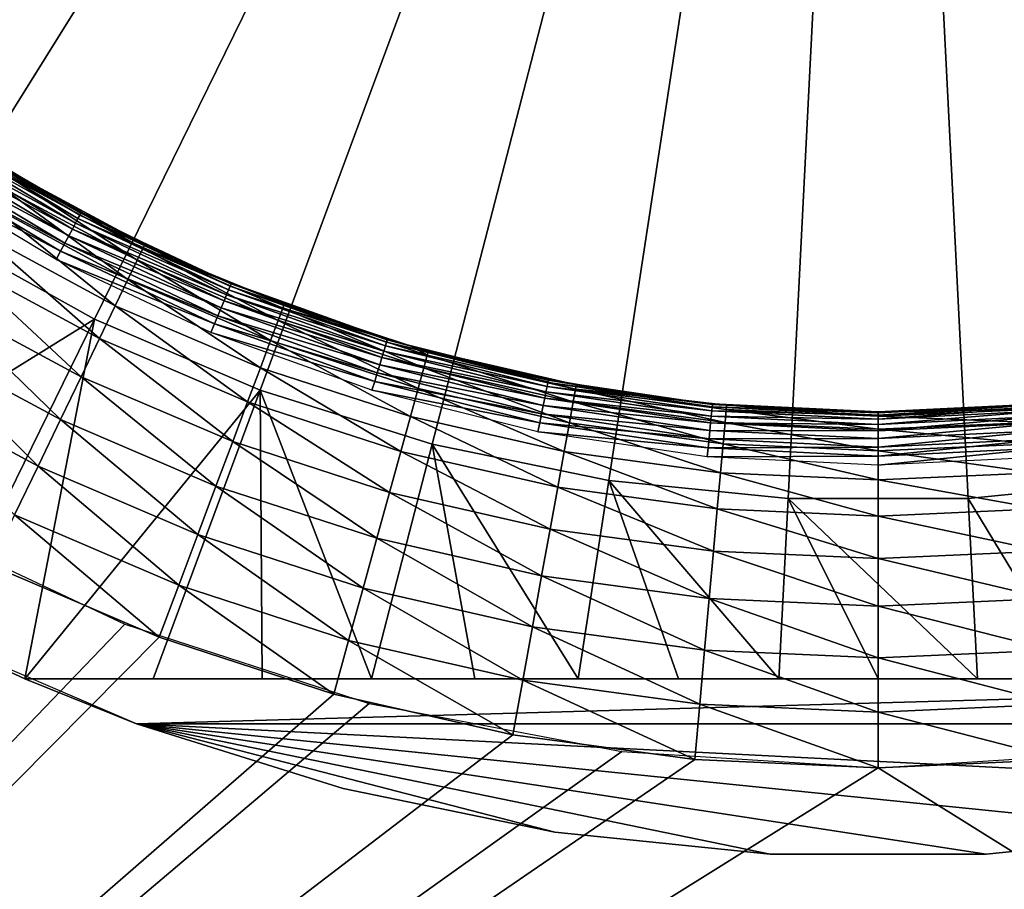
# Model space of a CAD drawing. Extents: x 0 to 603, y 0 to 78.
# Drawn here: x 582 to 587, y 46 to 51 of the extents above; entities that cross this region are included whole.
import ezdxf

# ---------------------------------------------------------------- set-up
doc = ezdxf.new("R2010")
doc.units = 0
doc.header["$MEASUREMENT"] = 0

msp = doc.modelspace()

# ---------------------------------------------------------------- linework, layer by layer
for points in [[(580.206726, 50.092239, 6.699998), (579.43811, 50.752071, 6.699998), (586.32782, 58, 6.699998)], [(586.32782, 58, 6.699998), (581.038086, 49.513561, 6.699998), (580.206726, 50.092239, 6.699998)], [(586.32782, 58, 6.699998), (581.923828, 49.02195, 6.699998), (581.038086, 49.513561, 6.699998)], [(582.854675, 48.622478, 6.699998), (581.923828, 49.02195, 6.699998), (586.32782, 58, 6.699998)], [(586.32782, 58, 6.699998), (583.821289, 48.319229, 6.699998), (582.854675, 48.622478, 6.699998)], [(586.32782, 58, 6.699998), (584.813477, 48.115311, 6.699998), (583.821289, 48.319229, 6.699998)], [(585.821289, 48.012829, 6.699998), (584.813477, 48.115311, 6.699998), (586.32782, 58, 6.699998)], [(586.32782, 58, 6.699998), (586.83429, 48.012829, 6.699998), (585.821289, 48.012829, 6.699998)], [(588.83429, 48.319229, 6.699998), (587.842102, 48.115311, 6.699998), (586.32782, 58, 6.699998)], [(586.32782, 58, 6.699998), (587.842102, 48.115311, 6.699998), (586.83429, 48.012829, 6.699998)], [(591.617371, 49.513561, 6.699998), (590.731689, 49.02195, 6.699998), (586.32782, 58, 6.699998)], [(586.32782, 58, 6.699998), (590.731689, 49.02195, 6.699998), (589.800781, 48.622478, 6.699998)], [(586.32782, 58, 6.699998), (589.800781, 48.622478, 6.699998), (588.83429, 48.319229, 6.699998)], [(586.32782, 58, 6.699998), (593.217529, 50.752071, 6.699998), (592.448914, 50.092239, 6.699998)], [(586.32782, 58, 6.699998), (592.448914, 50.092239, 6.699998), (591.617371, 49.513561, 6.699998)], [(581.841003, 49.605789, 1186.896973), (581.027527, 50.067619, 1186.849976), (581.039795, 50.085991, 1186.896973)], [(581.847412, 49.617729, 1186.947998), (581.039795, 50.085991, 1186.896973), (581.047424, 50.097252, 1186.947998)], [(581.847412, 49.617729, 1186.947998), (581.841003, 49.605789, 1186.896973), (581.039795, 50.085991, 1186.896973)], [(581.047424, 50.097252, 1186.947998), (581.293579, 49.943539, 1187), (581.847412, 49.617729, 1186.947998)], [(581.816406, 49.559849, 1186.807007), (580.990295, 50.011929, 1186.77002), (581.010925, 50.042679, 1186.807007)], [(581.830627, 49.5863, 1186.849976), (581.010925, 50.042679, 1186.807007), (581.027527, 50.067619, 1186.849976)], [(581.830627, 49.5863, 1186.849976), (581.816406, 49.559849, 1186.807007), (581.010925, 50.042679, 1186.807007)], [(581.841003, 49.605789, 1186.896973), (581.830627, 49.5863, 1186.849976), (581.027527, 50.067619, 1186.849976)], [(581.778809, 49.48946, 1186.73999), (580.940186, 49.936909, 1186.718018), (580.966492, 49.976318, 1186.73999)], [(581.799011, 49.527241, 1186.77002), (580.966492, 49.976318, 1186.73999), (580.990295, 50.011929, 1186.77002)], [(581.799011, 49.527241, 1186.77002), (581.778809, 49.48946, 1186.73999), (580.966492, 49.976318, 1186.73999)], [(581.816406, 49.559849, 1186.807007), (581.799011, 49.527241, 1186.77002), (580.990295, 50.011929, 1186.77002)], [(581.75647, 49.447659, 1186.718018), (580.912109, 49.894909, 1186.704956), (580.940186, 49.936909, 1186.718018)], [(581.778809, 49.48946, 1186.73999), (581.75647, 49.447659, 1186.718018), (580.940186, 49.936909, 1186.718018)], [(581.847412, 49.617729, 1186.947998), (581.293579, 49.943539, 1187), (581.849487, 49.62175, 1187)], [(581.293579, 49.943539, 1187), (581.455322, 49.84473, 1197.699951), (581.849487, 49.62175, 1187)], [(581.732727, 49.403111, 1186.704956), (580.883179, 49.851601, 1186.699951), (580.912109, 49.894909, 1186.704956)], [(581.75647, 49.447659, 1186.718018), (581.732727, 49.403111, 1186.704956), (580.912109, 49.894909, 1186.704956)], [(581.732727, 49.403111, 1186.704956), (581.70813, 49.35717, 1186.699951), (580.883179, 49.851601, 1186.699951)], [(581.442627, 49.823601, 1198.012939), (581.405029, 49.7607, 1198.317993), (582.163391, 49.3526, 1198.317993)], [(582.19519, 49.41861, 1198.012939), (581.455322, 49.84473, 1197.699951), (581.442627, 49.823601, 1198.012939)], [(581.442627, 49.823601, 1198.012939), (582.163391, 49.3526, 1198.317993), (582.19519, 49.41861, 1198.012939)], [(581.849487, 49.62175, 1187), (581.455322, 49.84473, 1197.699951), (582.205872, 49.440788, 1197.699951)], [(582.19519, 49.41861, 1198.012939), (582.205872, 49.440788, 1197.699951), (581.455322, 49.84473, 1197.699951)], [(581.405029, 49.7607, 1198.317993), (581.343384, 49.6576, 1198.608032), (582.111328, 49.244389, 1198.608032)], [(581.405029, 49.7607, 1198.317993), (582.111328, 49.244389, 1198.608032), (582.163391, 49.3526, 1198.317993)], [(581.343384, 49.6576, 1198.608032), (581.259277, 49.516842, 1198.875977), (582.040222, 49.096649, 1198.875977)], [(581.343384, 49.6576, 1198.608032), (582.040222, 49.096649, 1198.875977), (582.111328, 49.244389, 1198.608032)], [(582.67688, 49.186008, 1186.849976), (581.816406, 49.559849, 1186.807007), (581.830627, 49.5863, 1186.849976)], [(582.685425, 49.206429, 1186.896973), (581.830627, 49.5863, 1186.849976), (581.841003, 49.605789, 1186.896973)], [(582.685425, 49.206429, 1186.896973), (582.67688, 49.186008, 1186.849976), (581.830627, 49.5863, 1186.849976)], [(582.690613, 49.218929, 1186.947998), (581.841003, 49.605789, 1186.896973), (581.847412, 49.617729, 1186.947998)], [(582.690613, 49.218929, 1186.947998), (582.685425, 49.206429, 1186.896973), (581.841003, 49.605789, 1186.896973)], [(581.847412, 49.617729, 1186.947998), (581.849487, 49.62175, 1187), (582.463806, 49.32132, 1187)], [(582.463806, 49.32132, 1187), (582.690613, 49.218929, 1186.947998), (581.847412, 49.617729, 1186.947998)], [(581.849487, 49.62175, 1187), (582.205872, 49.440788, 1197.699951), (582.463806, 49.32132, 1187)], [(582.665405, 49.158298, 1186.807007), (581.799011, 49.527241, 1186.77002), (581.816406, 49.559849, 1186.807007)], [(582.67688, 49.186008, 1186.849976), (582.665405, 49.158298, 1186.807007), (581.816406, 49.559849, 1186.807007)], [(581.923828, 49.02195, 6.699998), (579.980225, 47.816269, 7.8547), (581.038086, 49.513561, 6.699998)], [(581.259277, 49.516842, 1198.875977), (581.154785, 49.341869, 1199.114014), (581.951721, 48.913021, 1199.114014)], [(581.259277, 49.516842, 1198.875977), (581.951721, 48.913021, 1199.114014), (582.040222, 49.096649, 1198.875977)], [(582.634888, 49.08456, 1186.73999), (581.75647, 49.447659, 1186.718018), (581.778809, 49.48946, 1186.73999)], [(582.651306, 49.124142, 1186.77002), (581.778809, 49.48946, 1186.73999), (581.799011, 49.527241, 1186.77002)], [(582.651306, 49.124142, 1186.77002), (582.634888, 49.08456, 1186.73999), (581.778809, 49.48946, 1186.73999)], [(582.665405, 49.158298, 1186.807007), (582.651306, 49.124142, 1186.77002), (581.799011, 49.527241, 1186.77002)], [(582.616821, 49.040771, 1186.718018), (581.732727, 49.403111, 1186.704956), (581.75647, 49.447659, 1186.718018)], [(582.634888, 49.08456, 1186.73999), (582.616821, 49.040771, 1186.718018), (581.75647, 49.447659, 1186.718018)], [(582.19519, 49.41861, 1198.012939), (582.163391, 49.3526, 1198.317993), (582.955322, 49.014118, 1198.317993)], [(582.463806, 49.32132, 1197.699951), (582.205872, 49.440788, 1197.699951), (582.19519, 49.41861, 1198.012939)], [(582.981079, 49.08271, 1198.012939), (582.989685, 49.10577, 1197.699951), (582.19519, 49.41861, 1198.012939)], [(582.19519, 49.41861, 1198.012939), (582.989685, 49.10577, 1197.699951), (582.463806, 49.32132, 1197.699951)], [(582.19519, 49.41861, 1198.012939), (582.955322, 49.014118, 1198.317993), (582.981079, 49.08271, 1198.012939)], [(582.463806, 49.32132, 1187), (582.205872, 49.440788, 1197.699951), (582.463806, 49.32132, 1197.699951)], [(582.597412, 48.99411, 1186.704956), (581.70813, 49.35717, 1186.699951), (581.732727, 49.403111, 1186.704956)], [(582.616821, 49.040771, 1186.718018), (582.597412, 48.99411, 1186.704956), (581.732727, 49.403111, 1186.704956)], [(581.154785, 49.341869, 1199.114014), (581.03241, 49.137001, 1199.317993), (581.848206, 48.698009, 1199.317993)], [(581.154785, 49.341869, 1199.114014), (581.848206, 48.698009, 1199.317993), (581.951721, 48.913021, 1199.114014)], [(582.597412, 48.99411, 1186.704956), (582.577515, 48.94598, 1186.699951), (581.70813, 49.35717, 1186.699951)], [(582.163391, 49.3526, 1198.317993), (582.111328, 49.244389, 1198.608032), (582.913086, 48.90168, 1198.608032)], [(582.163391, 49.3526, 1198.317993), (582.913086, 48.90168, 1198.608032), (582.955322, 49.014118, 1198.317993)], [(582.463806, 49.32132, 1187), (582.692322, 49.223141, 1187), (582.690613, 49.218929, 1186.947998)], [(582.463806, 49.32132, 1187), (582.463806, 49.32132, 1197.699951), (582.692322, 49.223141, 1187)], [(582.692322, 49.223141, 1187), (582.463806, 49.32132, 1197.699951), (582.989685, 49.10577, 1197.699951)], [(582.111328, 49.244389, 1198.608032), (582.040222, 49.096649, 1198.875977), (582.85553, 48.748161, 1198.875977)], [(582.111328, 49.244389, 1198.608032), (582.85553, 48.748161, 1198.875977), (582.913086, 48.90168, 1198.608032)], [(583.564819, 48.89175, 1186.896973), (582.67688, 49.186008, 1186.849976), (582.685425, 49.206429, 1186.896973)], [(583.568787, 48.904701, 1186.947998), (582.685425, 49.206429, 1186.896973), (582.690613, 49.218929, 1186.947998)], [(583.568787, 48.904701, 1186.947998), (583.564819, 48.89175, 1186.896973), (582.685425, 49.206429, 1186.896973)], [(582.690613, 49.218929, 1186.947998), (582.692322, 49.223141, 1187), (583.570129, 48.909069, 1187)], [(582.690613, 49.218929, 1186.947998), (583.570129, 48.909069, 1187), (583.568787, 48.904701, 1186.947998)], [(582.692322, 49.223141, 1187), (582.989685, 49.10577, 1197.699951), (583.570129, 48.909069, 1187)], [(583.549683, 48.8419, 1186.807007), (582.651306, 49.124142, 1186.77002), (582.665405, 49.158298, 1186.807007)], [(583.558411, 48.870602, 1186.849976), (582.665405, 49.158298, 1186.807007), (582.67688, 49.186008, 1186.849976)], [(583.558411, 48.870602, 1186.849976), (583.549683, 48.8419, 1186.807007), (582.665405, 49.158298, 1186.807007)], [(583.564819, 48.89175, 1186.896973), (583.558411, 48.870602, 1186.849976), (582.67688, 49.186008, 1186.849976)], [(581.03241, 49.137001, 1199.317993), (580.895203, 48.907291, 1199.482056), (581.732117, 48.456921, 1199.482056)], [(581.03241, 49.137001, 1199.317993), (581.732117, 48.456921, 1199.482056), (581.848206, 48.698009, 1199.317993)], [(582.040222, 49.096649, 1198.875977), (581.951721, 48.913021, 1199.114014), (582.783875, 48.557331, 1199.114014)], [(582.040222, 49.096649, 1198.875977), (582.783875, 48.557331, 1199.114014), (582.85553, 48.748161, 1198.875977)], [(583.539001, 48.806519, 1186.77002), (582.634888, 49.08456, 1186.73999), (582.651306, 49.124142, 1186.77002)], [(583.549683, 48.8419, 1186.807007), (583.539001, 48.806519, 1186.77002), (582.651306, 49.124142, 1186.77002)], [(582.981079, 49.08271, 1198.012939), (583.709229, 48.868011, 1197.699951), (582.989685, 49.10577, 1197.699951)], [(583.570129, 48.909069, 1187), (582.989685, 49.10577, 1197.699951), (583.709229, 48.868011, 1197.699951)], [(583.512817, 48.720169, 1186.718018), (582.597412, 48.99411, 1186.704956), (582.616821, 49.040771, 1186.718018)], [(583.526611, 48.765518, 1186.73999), (582.616821, 49.040771, 1186.718018), (582.634888, 49.08456, 1186.73999)], [(583.526611, 48.765518, 1186.73999), (583.512817, 48.720169, 1186.718018), (582.616821, 49.040771, 1186.718018)], [(583.539001, 48.806519, 1186.77002), (583.526611, 48.765518, 1186.73999), (582.634888, 49.08456, 1186.73999)], [(582.981079, 49.08271, 1198.012939), (582.955322, 49.014118, 1198.317993), (583.774414, 48.74799, 1198.317993)], [(583.793884, 48.818619, 1198.012939), (583.709229, 48.868011, 1197.699951), (582.981079, 49.08271, 1198.012939)], [(582.981079, 49.08271, 1198.012939), (583.774414, 48.74799, 1198.317993), (583.793884, 48.818619, 1198.012939)], [(581.923828, 49.02195, 6.699998), (581.043091, 47.226341, 7.8547), (579.980225, 47.816269, 7.8547)], [(581.531982, 47, 7.8547), (581.043091, 47.226341, 7.8547), (581.923828, 49.02195, 6.699998)], [(582.854675, 48.622478, 6.699998), (581.531982, 47, 7.8547), (581.923828, 49.02195, 6.699998)], [(583.498108, 48.671829, 1186.704956), (582.577515, 48.94598, 1186.699951), (582.597412, 48.99411, 1186.704956)], [(583.512817, 48.720169, 1186.718018), (583.498108, 48.671829, 1186.704956), (582.597412, 48.99411, 1186.704956)], [(582.955322, 49.014118, 1198.317993), (582.913086, 48.90168, 1198.608032), (583.742371, 48.632221, 1198.608032)], [(582.955322, 49.014118, 1198.317993), (583.742371, 48.632221, 1198.608032), (583.774414, 48.74799, 1198.317993)], [(583.498108, 48.671829, 1186.704956), (583.482971, 48.621979, 1186.699951), (582.577515, 48.94598, 1186.699951)], [(580.895203, 48.907291, 1199.482056), (580.746399, 48.65839, 1199.602051), (581.606323, 48.19569, 1199.602051)], [(580.895203, 48.907291, 1199.482056), (581.606323, 48.19569, 1199.602051), (581.732117, 48.456921, 1199.482056)], [(581.951721, 48.913021, 1199.114014), (581.848206, 48.698009, 1199.317993), (582.700012, 48.333912, 1199.317993)], [(581.951721, 48.913021, 1199.114014), (582.700012, 48.333912, 1199.317993), (582.783875, 48.557331, 1199.114014)], [(582.913086, 48.90168, 1198.608032), (582.85553, 48.748161, 1198.875977), (583.698792, 48.474152, 1198.875977)], [(582.913086, 48.90168, 1198.608032), (583.698792, 48.474152, 1198.875977), (583.742371, 48.632221, 1198.608032)], [(584.466614, 48.64312, 1186.849976), (583.549683, 48.8419, 1186.807007), (583.558411, 48.870602, 1186.849976)], [(584.470886, 48.664791, 1186.896973), (583.558411, 48.870602, 1186.849976), (583.564819, 48.89175, 1186.896973)], [(584.470886, 48.664791, 1186.896973), (584.466614, 48.64312, 1186.849976), (583.558411, 48.870602, 1186.849976)], [(584.473572, 48.67807, 1186.947998), (583.564819, 48.89175, 1186.896973), (583.568787, 48.904701, 1186.947998)], [(584.473572, 48.67807, 1186.947998), (584.470886, 48.664791, 1186.896973), (583.564819, 48.89175, 1186.896973)], [(583.568787, 48.904701, 1186.947998), (583.570129, 48.909069, 1187), (583.709229, 48.868011, 1187)], [(583.568787, 48.904701, 1186.947998), (583.709229, 48.868011, 1187), (584.473572, 48.67807, 1186.947998)], [(583.570129, 48.909069, 1187), (583.709229, 48.868011, 1197.699951), (583.709229, 48.868011, 1187)], [(584.473572, 48.67807, 1186.947998), (583.709229, 48.868011, 1187), (584.474426, 48.682541, 1187)], [(583.709229, 48.868011, 1187), (583.709229, 48.868011, 1197.699951), (583.800415, 48.84235, 1197.699951)], [(583.709229, 48.868011, 1187), (583.800415, 48.84235, 1197.699951), (584.474426, 48.682541, 1187)], [(583.793884, 48.818619, 1198.012939), (583.800415, 48.84235, 1197.699951), (583.709229, 48.868011, 1197.699951)], [(584.460693, 48.613701, 1186.807007), (583.539001, 48.806519, 1186.77002), (583.549683, 48.8419, 1186.807007)], [(584.466614, 48.64312, 1186.849976), (584.460693, 48.613701, 1186.807007), (583.549683, 48.8419, 1186.807007)], [(583.793884, 48.818619, 1198.012939), (583.774414, 48.74799, 1198.317993), (584.614014, 48.556351, 1198.317993)], [(584.627075, 48.628441, 1198.012939), (583.800415, 48.84235, 1197.699951), (583.793884, 48.818619, 1198.012939)], [(583.793884, 48.818619, 1198.012939), (584.614014, 48.556351, 1198.317993), (584.627075, 48.628441, 1198.012939)], [(584.474426, 48.682541, 1187), (583.800415, 48.84235, 1197.699951), (584.63147, 48.652672, 1197.699951)], [(584.627075, 48.628441, 1198.012939), (584.63147, 48.652672, 1197.699951), (583.800415, 48.84235, 1197.699951)], [(584.44519, 48.535419, 1186.73999), (583.512817, 48.720169, 1186.718018), (583.526611, 48.765518, 1186.73999)], [(584.453491, 48.577431, 1186.77002), (583.526611, 48.765518, 1186.73999), (583.539001, 48.806519, 1186.77002)], [(584.453491, 48.577431, 1186.77002), (584.44519, 48.535419, 1186.73999), (583.526611, 48.765518, 1186.73999)], [(584.460693, 48.613701, 1186.807007), (584.453491, 48.577431, 1186.77002), (583.539001, 48.806519, 1186.77002)], [(581.848206, 48.698009, 1199.317993), (581.732117, 48.456921, 1199.482056), (582.606018, 48.083382, 1199.482056)], [(581.848206, 48.698009, 1199.317993), (582.606018, 48.083382, 1199.482056), (582.700012, 48.333912, 1199.317993)], [(582.85553, 48.748161, 1198.875977), (582.783875, 48.557331, 1199.114014), (583.644592, 48.277679, 1199.114014)], [(582.85553, 48.748161, 1198.875977), (583.644592, 48.277679, 1199.114014), (583.698792, 48.474152, 1198.875977)], [(584.435913, 48.488941, 1186.718018), (583.498108, 48.671829, 1186.704956), (583.512817, 48.720169, 1186.718018)], [(584.44519, 48.535419, 1186.73999), (584.435913, 48.488941, 1186.718018), (583.512817, 48.720169, 1186.718018)], [(583.774414, 48.74799, 1198.317993), (583.742371, 48.632221, 1198.608032), (584.59259, 48.438179, 1198.608032)], [(583.774414, 48.74799, 1198.317993), (584.59259, 48.438179, 1198.608032), (584.614014, 48.556351, 1198.317993)], [(580.746399, 48.65839, 1199.602051), (581.473877, 47.920738, 1199.675049), (581.606323, 48.19569, 1199.602051)], [(584.426086, 48.4394, 1186.704956), (583.482971, 48.621979, 1186.699951), (583.498108, 48.671829, 1186.704956)], [(584.435913, 48.488941, 1186.718018), (584.426086, 48.4394, 1186.704956), (583.498108, 48.671829, 1186.704956)], [(585.3927, 48.505741, 1186.849976), (584.460693, 48.613701, 1186.807007), (584.466614, 48.64312, 1186.849976)], [(585.394897, 48.52774, 1186.896973), (584.466614, 48.64312, 1186.849976), (584.470886, 48.664791, 1186.896973)], [(585.394897, 48.52774, 1186.896973), (585.3927, 48.505741, 1186.849976), (584.466614, 48.64312, 1186.849976)], [(585.396179, 48.54121, 1186.947998), (584.470886, 48.664791, 1186.896973), (584.473572, 48.67807, 1186.947998)], [(585.396179, 48.54121, 1186.947998), (585.394897, 48.52774, 1186.896973), (584.470886, 48.664791, 1186.896973)], [(584.473572, 48.67807, 1186.947998), (584.474426, 48.682541, 1187), (585.005615, 48.592449, 1187)], [(585.005615, 48.592449, 1187), (585.396179, 48.54121, 1186.947998), (584.473572, 48.67807, 1186.947998)], [(584.474426, 48.682541, 1187), (584.63147, 48.652672, 1197.699951), (585.005615, 48.592449, 1187)], [(585.005615, 48.592449, 1197.699951), (584.63147, 48.652672, 1197.699951), (584.627075, 48.628441, 1198.012939)], [(585.005615, 48.592449, 1187), (584.63147, 48.652672, 1197.699951), (585.005615, 48.592449, 1197.699951)], [(582.253784, 47, 7.698918), (581.531982, 47, 7.8547), (582.854675, 48.622478, 6.699998)], [(582.854675, 48.622478, 6.699998), (582.866211, 47, 7.584395), (582.253784, 47, 7.698918)], [(583.821289, 48.319229, 6.699998), (583.479675, 47, 7.486772), (582.854675, 48.622478, 6.699998)], [(582.854675, 48.622478, 6.699998), (583.479675, 47, 7.486772), (582.866211, 47, 7.584395)], [(584.426086, 48.4394, 1186.704956), (584.415894, 48.388302, 1186.699951), (583.482971, 48.621979, 1186.699951)], [(583.742371, 48.632221, 1198.608032), (583.698792, 48.474152, 1198.875977), (584.563293, 48.27684, 1198.875977)], [(583.742371, 48.632221, 1198.608032), (584.563293, 48.27684, 1198.875977), (584.59259, 48.438179, 1198.608032)], [(585.389771, 48.475899, 1186.807007), (584.453491, 48.577431, 1186.77002), (584.460693, 48.613701, 1186.807007)], [(585.3927, 48.505741, 1186.849976), (585.389771, 48.475899, 1186.807007), (584.460693, 48.613701, 1186.807007)], [(584.627075, 48.628441, 1198.012939), (584.614014, 48.556351, 1198.317993), (585.467529, 48.44075, 1198.317993)], [(585.005615, 48.592449, 1197.699951), (584.627075, 48.628441, 1198.012939), (585.476196, 48.538239, 1197.699951)], [(585.476196, 48.538239, 1197.699951), (584.627075, 48.628441, 1198.012939), (585.473999, 48.513721, 1198.012939)], [(584.627075, 48.628441, 1198.012939), (585.467529, 48.44075, 1198.317993), (585.473999, 48.513721, 1198.012939)], [(585.005615, 48.592449, 1187), (585.396606, 48.545738, 1187), (585.396179, 48.54121, 1186.947998)], [(585.005615, 48.592449, 1187), (585.005615, 48.592449, 1197.699951), (585.396606, 48.545738, 1187)], [(585.396606, 48.545738, 1187), (585.005615, 48.592449, 1197.699951), (585.476196, 48.538239, 1197.699951)], [(582.783875, 48.557331, 1199.114014), (582.700012, 48.333912, 1199.317993), (583.581116, 48.04763, 1199.317993)], [(582.783875, 48.557331, 1199.114014), (583.581116, 48.04763, 1199.317993), (583.644592, 48.277679, 1199.114014)], [(585.381897, 48.396469, 1186.73999), (584.435913, 48.488941, 1186.718018), (584.44519, 48.535419, 1186.73999)], [(585.386108, 48.439098, 1186.77002), (584.44519, 48.535419, 1186.73999), (584.453491, 48.577431, 1186.77002)], [(585.386108, 48.439098, 1186.77002), (585.381897, 48.396469, 1186.73999), (584.44519, 48.535419, 1186.73999)], [(585.389771, 48.475899, 1186.807007), (585.386108, 48.439098, 1186.77002), (584.453491, 48.577431, 1186.77002)], [(584.614014, 48.556351, 1198.317993), (584.59259, 48.438179, 1198.608032), (585.456726, 48.321129, 1198.608032)], [(584.614014, 48.556351, 1198.317993), (585.456726, 48.321129, 1198.608032), (585.467529, 48.44075, 1198.317993)], [(586.32782, 48.495441, 1186.947998), (585.394897, 48.52774, 1186.896973), (585.396179, 48.54121, 1186.947998)], [(585.396179, 48.54121, 1186.947998), (585.396606, 48.545738, 1187), (586.32782, 48.5, 1187)], [(585.396179, 48.54121, 1186.947998), (586.32782, 48.5, 1187), (586.32782, 48.495441, 1186.947998)], [(585.396606, 48.545738, 1187), (585.476196, 48.538239, 1197.699951), (586.32782, 48.5, 1187)], [(585.476196, 48.538239, 1197.699951), (585.473999, 48.513721, 1198.012939), (586.32782, 48.47538, 1198.012939)], [(586.32782, 48.5, 1187), (585.476196, 48.538239, 1197.699951), (586.32782, 48.5, 1197.699951)], [(585.476196, 48.538239, 1197.699951), (586.32782, 48.47538, 1198.012939), (586.32782, 48.5, 1197.699951)], [(586.32782, 48.495441, 1186.947998), (586.32782, 48.5, 1187), (587.258972, 48.545738, 1187)], [(586.32782, 48.495441, 1186.947998), (587.258972, 48.545738, 1187), (587.259399, 48.54121, 1186.947998)], [(586.32782, 48.5, 1187), (586.32782, 48.5, 1197.699951), (587.258972, 48.545738, 1187)], [(587.258972, 48.545738, 1187), (586.32782, 48.5, 1197.699951), (587.179382, 48.538239, 1197.699951)], [(587.259399, 48.54121, 1186.947998), (587.260681, 48.52774, 1186.896973), (586.32782, 48.481911, 1186.896973)], [(587.259399, 48.54121, 1186.947998), (586.32782, 48.481911, 1186.896973), (586.32782, 48.495441, 1186.947998)], [(586.32782, 48.5, 1197.699951), (587.18158, 48.513721, 1198.012939), (587.179382, 48.538239, 1197.699951)], [(585.377319, 48.3493, 1186.718018), (584.426086, 48.4394, 1186.704956), (584.435913, 48.488941, 1186.718018)], [(585.381897, 48.396469, 1186.73999), (585.377319, 48.3493, 1186.718018), (584.435913, 48.488941, 1186.718018)], [(586.32782, 48.459808, 1186.849976), (585.389771, 48.475899, 1186.807007), (585.3927, 48.505741, 1186.849976)], [(586.32782, 48.481911, 1186.896973), (585.3927, 48.505741, 1186.849976), (585.394897, 48.52774, 1186.896973)], [(586.32782, 48.481911, 1186.896973), (586.32782, 48.459808, 1186.849976), (585.3927, 48.505741, 1186.849976)], [(586.32782, 48.495441, 1186.947998), (586.32782, 48.481911, 1186.896973), (585.394897, 48.52774, 1186.896973)], [(585.473999, 48.513721, 1198.012939), (585.467529, 48.44075, 1198.317993), (586.32782, 48.402111, 1198.317993)], [(585.473999, 48.513721, 1198.012939), (586.32782, 48.402111, 1198.317993), (586.32782, 48.47538, 1198.012939)], [(587.260681, 48.52774, 1186.896973), (587.262878, 48.505741, 1186.849976), (586.32782, 48.459808, 1186.849976)], [(587.260681, 48.52774, 1186.896973), (586.32782, 48.459808, 1186.849976), (586.32782, 48.481911, 1186.896973)], [(586.32782, 48.5, 1197.699951), (586.32782, 48.47538, 1198.012939), (587.18158, 48.513721, 1198.012939)], [(586.32782, 48.47538, 1198.012939), (587.188171, 48.44075, 1198.317993), (587.18158, 48.513721, 1198.012939)], [(587.262878, 48.505741, 1186.849976), (587.265808, 48.475899, 1186.807007), (586.32782, 48.42981, 1186.807007)], [(587.262878, 48.505741, 1186.849976), (586.32782, 48.42981, 1186.807007), (586.32782, 48.459808, 1186.849976)], [(581.732117, 48.456921, 1199.482056), (581.606323, 48.19569, 1199.602051), (582.504211, 47.81192, 1199.602051)], [(581.732117, 48.456921, 1199.482056), (582.504211, 47.81192, 1199.602051), (582.606018, 48.083382, 1199.482056)], [(583.698792, 48.474152, 1198.875977), (583.644592, 48.277679, 1199.114014), (584.526917, 48.07629, 1199.114014)], [(583.698792, 48.474152, 1198.875977), (584.526917, 48.07629, 1199.114014), (584.563293, 48.27684, 1198.875977)], [(585.372314, 48.29903, 1186.704956), (584.415894, 48.388302, 1186.699951), (584.426086, 48.4394, 1186.704956)], [(585.377319, 48.3493, 1186.718018), (585.372314, 48.29903, 1186.704956), (584.426086, 48.4394, 1186.704956)], [(584.59259, 48.438179, 1198.608032), (584.563293, 48.27684, 1198.875977), (585.442017, 48.15781, 1198.875977)], [(584.59259, 48.438179, 1198.608032), (585.442017, 48.15781, 1198.875977), (585.456726, 48.321129, 1198.608032)], [(586.32782, 48.392841, 1186.77002), (585.381897, 48.396469, 1186.73999), (585.386108, 48.439098, 1186.77002)], [(586.32782, 48.42981, 1186.807007), (585.386108, 48.439098, 1186.77002), (585.389771, 48.475899, 1186.807007)], [(586.32782, 48.42981, 1186.807007), (586.32782, 48.392841, 1186.77002), (585.386108, 48.439098, 1186.77002)], [(586.32782, 48.459808, 1186.849976), (586.32782, 48.42981, 1186.807007), (585.389771, 48.475899, 1186.807007)], [(585.467529, 48.44075, 1198.317993), (585.456726, 48.321129, 1198.608032), (586.32782, 48.282009, 1198.608032)], [(585.467529, 48.44075, 1198.317993), (586.32782, 48.282009, 1198.608032), (586.32782, 48.402111, 1198.317993)], [(587.265808, 48.475899, 1186.807007), (587.26947, 48.439098, 1186.77002), (586.32782, 48.392841, 1186.77002)], [(587.265808, 48.475899, 1186.807007), (586.32782, 48.392841, 1186.77002), (586.32782, 48.42981, 1186.807007)], [(586.32782, 48.47538, 1198.012939), (586.32782, 48.402111, 1198.317993), (587.188171, 48.44075, 1198.317993)], [(586.32782, 48.402111, 1198.317993), (587.198914, 48.321129, 1198.608032), (587.188171, 48.44075, 1198.317993)], [(587.26947, 48.439098, 1186.77002), (587.273682, 48.396469, 1186.73999), (586.32782, 48.349998, 1186.73999)], [(587.26947, 48.439098, 1186.77002), (586.32782, 48.349998, 1186.73999), (586.32782, 48.392841, 1186.77002)], [(585.372314, 48.29903, 1186.704956), (585.367188, 48.247189, 1186.699951), (584.415894, 48.388302, 1186.699951)], [(586.32782, 48.349998, 1186.73999), (585.377319, 48.3493, 1186.718018), (585.381897, 48.396469, 1186.73999)], [(586.32782, 48.392841, 1186.77002), (586.32782, 48.349998, 1186.73999), (585.381897, 48.396469, 1186.73999)], [(586.32782, 48.402111, 1198.317993), (586.32782, 48.282009, 1198.608032), (587.198914, 48.321129, 1198.608032)], [(587.273682, 48.396469, 1186.73999), (587.27832, 48.3493, 1186.718018), (586.32782, 48.302601, 1186.718018)], [(587.273682, 48.396469, 1186.73999), (586.32782, 48.302601, 1186.718018), (586.32782, 48.349998, 1186.73999)], [(582.700012, 48.333912, 1199.317993), (582.606018, 48.083382, 1199.482056), (583.509888, 47.789688, 1199.482056)], [(582.700012, 48.333912, 1199.317993), (583.509888, 47.789688, 1199.482056), (583.581116, 48.04763, 1199.317993)], [(583.821289, 48.319229, 6.699998), (584.060608, 47, 7.410841), (583.479675, 47, 7.486772)], [(584.813477, 48.115311, 6.699998), (584.642578, 47, 7.351439), (583.821289, 48.319229, 6.699998)], [(583.821289, 48.319229, 6.699998), (584.642578, 47, 7.351439), (584.060608, 47, 7.410841)], [(586.32782, 48.302601, 1186.718018), (585.372314, 48.29903, 1186.704956), (585.377319, 48.3493, 1186.718018)], [(586.32782, 48.349998, 1186.73999), (586.32782, 48.302601, 1186.718018), (585.377319, 48.3493, 1186.718018)], [(585.456726, 48.321129, 1198.608032), (585.442017, 48.15781, 1198.875977), (586.32782, 48.118031, 1198.875977)], [(585.456726, 48.321129, 1198.608032), (586.32782, 48.118031, 1198.875977), (586.32782, 48.282009, 1198.608032)], [(587.27832, 48.3493, 1186.718018), (587.283325, 48.29903, 1186.704956), (586.32782, 48.25209, 1186.704956)], [(587.27832, 48.3493, 1186.718018), (586.32782, 48.25209, 1186.704956), (586.32782, 48.302601, 1186.718018)], [(586.32782, 48.282009, 1198.608032), (587.213623, 48.15781, 1198.875977), (587.198914, 48.321129, 1198.608032)], [(583.644592, 48.277679, 1199.114014), (583.581116, 48.04763, 1199.317993), (584.484314, 47.841492, 1199.317993)], [(583.644592, 48.277679, 1199.114014), (584.484314, 47.841492, 1199.317993), (584.526917, 48.07629, 1199.114014)], [(584.563293, 48.27684, 1198.875977), (584.526917, 48.07629, 1199.114014), (585.423706, 47.954811, 1199.114014)], [(584.563293, 48.27684, 1198.875977), (585.423706, 47.954811, 1199.114014), (585.442017, 48.15781, 1198.875977)], [(586.32782, 48.25209, 1186.704956), (585.367188, 48.247189, 1186.699951), (585.372314, 48.29903, 1186.704956)], [(586.32782, 48.302601, 1186.718018), (586.32782, 48.25209, 1186.704956), (585.372314, 48.29903, 1186.704956)], [(587.283325, 48.29903, 1186.704956), (587.28833, 48.247189, 1186.699951), (586.32782, 48.200001, 1186.699951)], [(587.283325, 48.29903, 1186.704956), (586.32782, 48.200001, 1186.699951), (586.32782, 48.25209, 1186.704956)], [(586.32782, 48.282009, 1198.608032), (586.32782, 48.118031, 1198.875977), (587.213623, 48.15781, 1198.875977)], [(586.32782, 48.25209, 1186.704956), (586.32782, 48.200001, 1186.699951), (585.367188, 48.247189, 1186.699951)], [(581.606323, 48.19569, 1199.602051), (581.473877, 47.920738, 1199.675049), (582.396912, 47.526218, 1199.675049)], [(581.606323, 48.19569, 1199.602051), (582.396912, 47.526218, 1199.675049), (582.504211, 47.81192, 1199.602051)], [(585.442017, 48.15781, 1198.875977), (585.423706, 47.954811, 1199.114014), (586.32782, 47.914211, 1199.114014)], [(585.442017, 48.15781, 1198.875977), (586.32782, 47.914211, 1199.114014), (586.32782, 48.118031, 1198.875977)], [(586.32782, 48.118031, 1198.875977), (587.231873, 47.954811, 1199.114014), (587.213623, 48.15781, 1198.875977)], [(584.813477, 48.115311, 6.699998), (585.205688, 47, 7.310305), (584.642578, 47, 7.351439)], [(584.813477, 48.115311, 6.699998), (585.821289, 48.012829, 6.699998), (585.77002, 47, 7.285511)], [(585.77002, 47, 7.285511), (585.205688, 47, 7.310305), (584.813477, 48.115311, 6.699998)], [(586.32782, 48.118031, 1198.875977), (586.32782, 47.914211, 1199.114014), (587.231873, 47.954811, 1199.114014)], [(587.842102, 48.115311, 6.699998), (587.44873, 47, 7.310238), (586.83429, 48.012829, 6.699998)], [(582.606018, 48.083382, 1199.482056), (582.504211, 47.81192, 1199.602051), (583.4328, 47.510189, 1199.602051)], [(582.606018, 48.083382, 1199.482056), (583.4328, 47.510189, 1199.602051), (583.509888, 47.789688, 1199.482056)], [(583.581116, 48.04763, 1199.317993), (583.509888, 47.789688, 1199.482056), (584.436523, 47.578201, 1199.482056)], [(583.581116, 48.04763, 1199.317993), (584.436523, 47.578201, 1199.482056), (584.484314, 47.841492, 1199.317993)], [(584.526917, 48.07629, 1199.114014), (584.484314, 47.841492, 1199.317993), (585.402283, 47.717129, 1199.317993)], [(584.526917, 48.07629, 1199.114014), (585.402283, 47.717129, 1199.317993), (585.423706, 47.954811, 1199.114014)], [(585.821289, 48.012829, 6.699998), (586.327209, 47, 7.277349), (585.77002, 47, 7.285511)], [(586.83429, 48.012829, 6.699998), (586.885681, 47, 7.285511), (585.821289, 48.012829, 6.699998)], [(585.821289, 48.012829, 6.699998), (586.885681, 47, 7.285511), (586.327209, 47, 7.277349)], [(586.83429, 48.012829, 6.699998), (587.44873, 47, 7.310238), (586.885681, 47, 7.285511)], [(585.423706, 47.954811, 1199.114014), (585.402283, 47.717129, 1199.317993), (586.32782, 47.675571, 1199.317993)], [(585.423706, 47.954811, 1199.114014), (586.32782, 47.675571, 1199.317993), (586.32782, 47.914211, 1199.114014)], [(586.32782, 47.914211, 1199.114014), (587.253296, 47.717129, 1199.317993), (587.231873, 47.954811, 1199.114014)], [(573.82782, 38.700001, 12.7), (580.787598, 47.92247, 12.7), (582.094421, 47.307571, 12.7)], [(581.473877, 47.920738, 1199.675049), (581.338074, 47.638859, 1199.699951), (582.286987, 47.233299, 1199.699951)], [(581.473877, 47.920738, 1199.675049), (582.286987, 47.233299, 1199.699951), (582.396912, 47.526218, 1199.675049)], [(586.32782, 47.914211, 1199.114014), (586.32782, 47.675571, 1199.317993), (587.253296, 47.717129, 1199.317993)], [(584.484314, 47.841492, 1199.317993), (584.436523, 47.578201, 1199.482056), (585.378296, 47.450619, 1199.482056)], [(584.484314, 47.841492, 1199.317993), (585.378296, 47.450619, 1199.482056), (585.402283, 47.717129, 1199.317993)], [(582.504211, 47.81192, 1199.602051), (582.396912, 47.526218, 1199.675049), (583.351624, 47.216019, 1199.675049)], [(582.504211, 47.81192, 1199.602051), (583.351624, 47.216019, 1199.675049), (583.4328, 47.510189, 1199.602051)], [(583.509888, 47.789688, 1199.482056), (583.4328, 47.510189, 1199.602051), (584.384705, 47.292912, 1199.602051)], [(583.509888, 47.789688, 1199.482056), (584.384705, 47.292912, 1199.602051), (584.436523, 47.578201, 1199.482056)], [(585.402283, 47.717129, 1199.317993), (585.378296, 47.450619, 1199.482056), (586.32782, 47.407982, 1199.482056)], [(585.402283, 47.717129, 1199.317993), (586.32782, 47.407982, 1199.482056), (586.32782, 47.675571, 1199.317993)], [(586.32782, 47.675571, 1199.317993), (587.277283, 47.450619, 1199.482056), (587.253296, 47.717129, 1199.317993)], [(586.32782, 47.675571, 1199.317993), (586.32782, 47.407982, 1199.482056), (587.277283, 47.450619, 1199.482056)], [(582.286987, 47.233299, 1199.699951), (581.338074, 47.638859, 1199.699951), (573.82782, 38.700001, 1199.699951)], [(584.436523, 47.578201, 1199.482056), (584.384705, 47.292912, 1199.602051), (585.352295, 47.161839, 1199.602051)], [(584.436523, 47.578201, 1199.482056), (585.352295, 47.161839, 1199.602051), (585.378296, 47.450619, 1199.482056)], [(582.396912, 47.526218, 1199.675049), (582.286987, 47.233299, 1199.699951), (583.268372, 46.914429, 1199.699951)], [(582.396912, 47.526218, 1199.675049), (583.268372, 46.914429, 1199.699951), (583.351624, 47.216019, 1199.675049)], [(583.4328, 47.510189, 1199.602051), (583.351624, 47.216019, 1199.675049), (584.330322, 46.992649, 1199.675049)], [(583.4328, 47.510189, 1199.602051), (584.330322, 46.992649, 1199.675049), (584.384705, 47.292912, 1199.602051)], [(585.378296, 47.450619, 1199.482056), (585.352295, 47.161839, 1199.602051), (586.32782, 47.118031, 1199.602051)], [(585.378296, 47.450619, 1199.482056), (586.32782, 47.118031, 1199.602051), (586.32782, 47.407982, 1199.482056)], [(586.32782, 47.407982, 1199.482056), (587.303284, 47.161839, 1199.602051), (587.277283, 47.450619, 1199.482056)], [(586.32782, 47.407982, 1199.482056), (586.32782, 47.118031, 1199.602051), (587.303284, 47.161839, 1199.602051)], [(573.82782, 38.700001, 12.7), (582.094421, 47.307571, 12.7), (583.467896, 46.86129, 12.7)], [(584.384705, 47.292912, 1199.602051), (584.330322, 46.992649, 1199.675049), (585.325012, 46.857899, 1199.675049)], [(584.384705, 47.292912, 1199.602051), (585.325012, 46.857899, 1199.675049), (585.352295, 47.161839, 1199.602051)], [(573.82782, 38.700001, 1199.699951), (583.268372, 46.914429, 1199.699951), (582.286987, 47.233299, 1199.699951)], [(581.043091, 47.226341, 7.8547), (581.531982, 47, 7.8547), (581.531982, 47, 10.7)], [(581.531982, 47, 10.7), (582.160095, 46.746971, 12.7), (581.043091, 47.226341, 12.7)], [(581.531982, 47, 10.7), (581.043091, 47.226341, 12.7), (581.043091, 47.226341, 7.8547)], [(583.351624, 47.216019, 1199.675049), (583.268372, 46.914429, 1199.699951), (584.274414, 46.684811, 1199.699951)], [(583.351624, 47.216019, 1199.675049), (584.274414, 46.684811, 1199.699951), (584.330322, 46.992649, 1199.675049)], [(585.352295, 47.161839, 1199.602051), (585.325012, 46.857899, 1199.675049), (586.32782, 46.81287, 1199.675049)], [(585.352295, 47.161839, 1199.602051), (586.32782, 46.81287, 1199.675049), (586.32782, 47.118031, 1199.602051)], [(586.32782, 47.118031, 1199.602051), (587.330627, 46.857899, 1199.675049), (587.303284, 47.161839, 1199.602051)], [(586.32782, 47.118031, 1199.602051), (586.32782, 46.81287, 1199.675049), (587.330627, 46.857899, 1199.675049)], [(581.531982, 47, 10.7), (591.123596, 47, 10.7), (582.160095, 46.746971, 10.7)], [(582.160095, 46.746971, 10.7), (582.160095, 46.746971, 12.7), (581.531982, 47, 10.7)], [(581.531982, 47, 7.8547), (582.253784, 47, 7.698918), (581.531982, 47, 10.7)], [(581.531982, 47, 10.7), (582.253784, 47, 7.698918), (582.866211, 47, 7.584395)], [(581.531982, 47, 10.7), (582.866211, 47, 7.584395), (583.479675, 47, 7.486772)], [(583.479675, 47, 7.486772), (584.060608, 47, 7.410841), (581.531982, 47, 10.7)], [(581.531982, 47, 10.7), (584.060608, 47, 7.410841), (584.642578, 47, 7.351439)], [(581.531982, 47, 10.7), (584.642578, 47, 7.351439), (585.205688, 47, 7.310305)], [(585.205688, 47, 7.310305), (585.77002, 47, 7.285511), (581.531982, 47, 10.7)], [(581.531982, 47, 10.7), (585.77002, 47, 7.285511), (586.327209, 47, 7.277349)], [(581.531982, 47, 10.7), (586.327209, 47, 7.277349), (591.123596, 47, 10.7)], [(582.160095, 46.746971, 10.7), (591.123596, 47, 10.7), (590.495483, 46.746971, 10.7)], [(584.330322, 46.992649, 1199.675049), (584.274414, 46.684811, 1199.699951), (585.296875, 46.546291, 1199.699951)], [(584.330322, 46.992649, 1199.675049), (585.296875, 46.546291, 1199.699951), (585.325012, 46.857899, 1199.675049)], [(591.123596, 47, 10.7), (586.327209, 47, 7.277349), (586.885681, 47, 7.285511)], [(591.123596, 47, 10.7), (586.885681, 47, 7.285511), (587.44873, 47, 7.310238)], [(573.82782, 38.700001, 1199.699951), (584.274414, 46.684811, 1199.699951), (583.268372, 46.914429, 1199.699951)], [(583.467896, 46.86129, 12.7), (584.886475, 46.590679, 12.7), (573.82782, 38.700001, 12.7)], [(585.325012, 46.857899, 1199.675049), (585.296875, 46.546291, 1199.699951), (586.32782, 46.5, 1199.699951)], [(585.325012, 46.857899, 1199.675049), (586.32782, 46.5, 1199.699951), (586.32782, 46.81287, 1199.675049)], [(586.32782, 46.81287, 1199.675049), (587.358704, 46.546291, 1199.699951), (587.330627, 46.857899, 1199.675049)], [(586.32782, 46.81287, 1199.675049), (586.32782, 46.5, 1199.699951), (587.358704, 46.546291, 1199.699951)], [(590.495483, 46.746971, 10.7), (589.335571, 46.383072, 10.7), (582.160095, 46.746971, 10.7)], [(582.160095, 46.746971, 10.7), (589.335571, 46.383072, 10.7), (588.144897, 46.138378, 10.7)], [(582.160095, 46.746971, 10.7), (588.144897, 46.138378, 10.7), (586.935608, 46.0154, 10.7)], [(586.935608, 46.0154, 10.7), (585.719971, 46.0154, 10.7), (582.160095, 46.746971, 10.7)], [(582.160095, 46.746971, 10.7), (585.719971, 46.0154, 10.7), (584.510681, 46.138378, 10.7)], [(582.160095, 46.746971, 10.7), (584.510681, 46.138378, 10.7), (583.320007, 46.383072, 10.7)], [(583.320007, 46.383072, 10.7), (583.320007, 46.383072, 12.7), (582.160095, 46.746971, 12.7)], [(583.320007, 46.383072, 10.7), (582.160095, 46.746971, 12.7), (582.160095, 46.746971, 10.7)], [(585.296875, 46.546291, 1199.699951), (584.274414, 46.684811, 1199.699951), (573.82782, 38.700001, 1199.699951)], [(573.82782, 38.700001, 12.7), (584.886475, 46.590679, 12.7), (586.32782, 46.5, 12.7)], [(573.82782, 38.700001, 1199.699951), (586.32782, 46.5, 1199.699951), (585.296875, 46.546291, 1199.699951)], [(598.82782, 38.700001, 12.7), (586.32782, 46.5, 12.7), (587.769104, 46.590679, 12.7)], [(598.82782, 38.700001, 1199.699951), (587.358704, 46.546291, 1199.699951), (586.32782, 46.5, 1199.699951)], [(573.82782, 38.700001, 12.7), (586.32782, 46.5, 12.7), (598.82782, 38.700001, 12.7)], [(598.82782, 38.700001, 1199.699951), (586.32782, 46.5, 1199.699951), (573.82782, 38.700001, 1199.699951)], [(584.510681, 46.138378, 10.7), (584.510681, 46.138378, 12.7), (583.320007, 46.383072, 12.7)], [(584.510681, 46.138378, 10.7), (583.320007, 46.383072, 12.7), (583.320007, 46.383072, 10.7)], [(585.719971, 46.0154, 10.7), (585.719971, 46.0154, 12.7), (584.510681, 46.138378, 12.7)], [(585.719971, 46.0154, 10.7), (584.510681, 46.138378, 12.7), (584.510681, 46.138378, 10.7)], [(588.144897, 46.138378, 10.7), (588.144897, 46.138378, 12.7), (586.935608, 46.0154, 12.7)], [(588.144897, 46.138378, 10.7), (586.935608, 46.0154, 12.7), (586.935608, 46.0154, 10.7)], [(586.935608, 46.0154, 10.7), (586.935608, 46.0154, 12.7), (585.719971, 46.0154, 12.7)], [(586.935608, 46.0154, 10.7), (585.719971, 46.0154, 12.7), (585.719971, 46.0154, 10.7)]]:
    msp.add_3dface(points)

doc.saveas('drawing.dxf')
